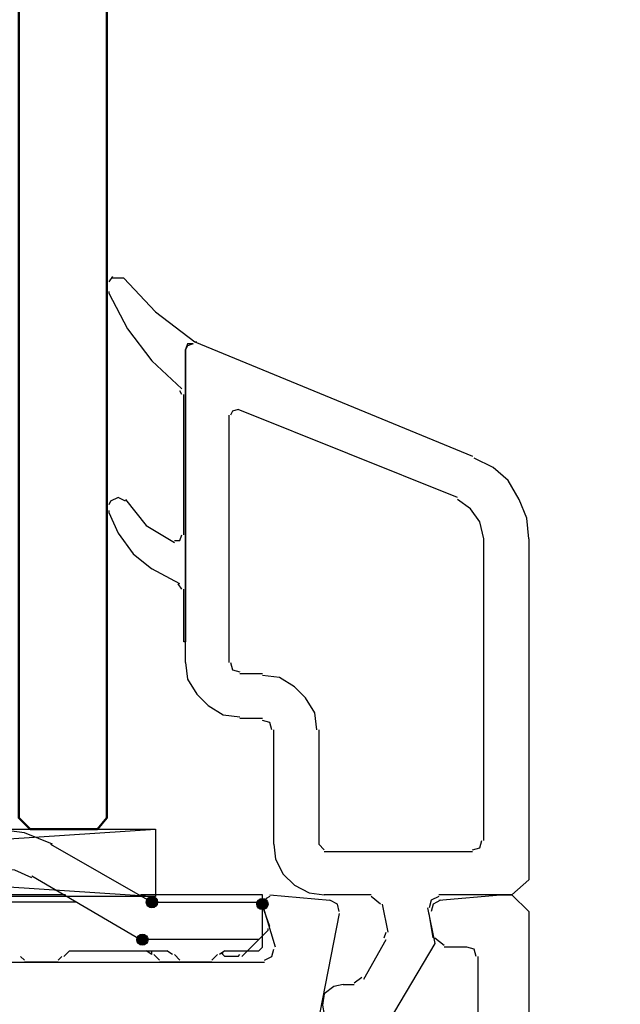
# Model space of a CAD drawing. Units: millimetres. Extents: x -415 to 412, y -586 to 590.
# Drawn here: x -312 to -298, y -301 to -278 of the extents above; entities that cross this region are included whole.
import ezdxf

# ---------------------------------------------------------------- set-up
doc = ezdxf.new("R2010")
doc.units = ezdxf.units.MM
doc.header["$MEASUREMENT"] = 0
doc.layers.add('Ebene 1', color=7, linetype='Continuous')

msp = doc.modelspace()

# ---------------------------------------------------------------- hatches: boundary and pattern name
at = {"layer": 'Ebene 1', "true_color": 0xff00ff}
h = msp.add_hatch(color=6, dxfattribs=at)
edge = h.paths.add_edge_path()
edge.add_arc((-308.7083, -298.2096), 0.127, 90, 450)
h = msp.add_hatch(color=6, dxfattribs=at)
edge = h.paths.add_edge_path()
edge.add_arc((-306.2107, -298.2518), 0.127, 90, 450)
h = msp.add_hatch(color=6, dxfattribs=at)
edge = h.paths.add_edge_path()
edge.add_arc((-308.9206, -299.0565), 0.127, 90, 450)

# ---------------------------------------------------------------- linework, layer by layer
at = {"layer": 'Ebene 1', "color": 6}
for centre in [(-308.7083, -298.2096), (-306.2107, -298.2518), (-308.9206, -299.0565)]:
    msp.add_ellipse(centre, major_axis=(0, 0.127), ratio=1, dxfattribs=at)
at = {"layer": 'Ebene 1', "lineweight": 5}
msp.add_open_spline([(-415.4734, -586.0768), (-415.4734, -586.0768), (412.1416, -586.0768), (412.1416, -586.0768), (412.1416, -586.0768), (412.1416, 589.651), (412.1416, 589.651), (412.1416, 589.651), (-415.4734, 589.651), (-415.4734, 589.651), (-415.4734, 589.651), (-415.4734, -586.0768), (-415.4734, -586.0768)], degree=3, knots=[0, 0, 0, 0, 0.25, 0.25, 0.25, 0.5, 0.5, 0.5, 0.75, 0.75, 0.75, 1, 1, 1, 1], dxfattribs=at)
at = {"layer": 'Ebene 1', "color": 142, "lineweight": 50}
msp.add_open_spline([(-309.7246, -245.0818), (-309.7246, -245.0818), (-309.7246, -296.3052), (-309.7246, -296.3052), (-309.7246, -296.3052), (-309.9361, -296.5589), (-309.9361, -296.5589), (-309.9361, -296.5589), (-311.4604, -296.5589), (-311.4604, -296.5589), (-311.4604, -296.5589), (-311.7141, -296.3052), (-311.7141, -296.3052), (-311.7141, -296.3052), (-311.7141, -245.0818), (-311.7141, -245.0818)], degree=3, knots=[0, 0, 0, 0, 0.2, 0.2, 0.2, 0.4, 0.4, 0.4, 0.6, 0.6, 0.6, 0.8, 0.8, 0.8, 1, 1, 1, 1], dxfattribs=at)
at = {"layer": 'Ebene 1', "color": 160, "lineweight": 25}
for points in [[(-309.5973, -284.0707), (-309.5973, -284.0707), (-309.6824, -284.1971), (-309.6824, -284.1971)], [(-309.7246, -284.4094), (-309.7246, -284.4094), (-309.7246, -284.1971), (-309.7246, -284.1971)], [(-309.3437, -284.1128), (-309.3437, -284.1128), (-309.5973, -284.1128), (-309.5973, -284.1128)], [(-309.6824, -284.4094), (-309.6824, -284.4094), (-309.6824, -284.4516), (-309.6824, -284.4516)], [(-307.735, -285.5521), (-307.735, -285.5521), (-307.6929, -285.5521), (-307.6929, -285.5521)], [(-308.0316, -286.7377), (-308.0316, -286.7377), (-308.0738, -286.6526), (-308.0738, -286.6526)], [(-307.9895, -289.9128), (-307.9895, -289.9128), (-307.9895, -286.7377), (-307.9895, -286.7377)], [(-309.6403, -289.1511), (-309.6403, -289.1511), (-309.6824, -289.2353), (-309.6824, -289.2353)], [(-309.7246, -289.3618), (-309.7246, -289.3618), (-309.7246, -289.2353), (-309.7246, -289.2353)], [(-309.6824, -289.3618), (-309.6824, -289.3618), (-309.6824, -289.4047), (-309.6824, -289.4047)], [(-308.0738, -291.0133), (-308.0738, -291.0133), (-308.7083, -290.6746), (-308.7083, -290.6746)], [(-308.0316, -291.1406), (-308.0316, -291.1406), (-308.1159, -291.0133), (-308.1159, -291.0133)]]:
    msp.add_open_spline(points, degree=3, dxfattribs=at)
for points, knots in [([(-309.3437, -284.1128), (-309.3437, -284.1128), (-308.624, -284.8746), (-308.624, -284.8746), (-308.624, -284.8746), (-307.735, -285.5521), (-307.735, -285.5521)], [0, 0, 0, 0, 0.5, 0.5, 0.5, 1, 1, 1, 1]), ([(-309.6824, -284.4516), (-309.6824, -284.4516), (-309.2586, -285.2563), (-309.2586, -285.2563), (-309.2586, -285.2563), (-308.7083, -285.9759), (-308.7083, -285.9759), (-308.7083, -285.9759), (-308.0316, -286.6105), (-308.0316, -286.6105)], [0, 0, 0, 0, 0.3333333, 0.3333333, 0.3333333, 0.6666667, 0.6666667, 0.6666667, 1, 1, 1, 1]), ([(-307.7772, -285.5942), (-307.7772, -285.5942), (-307.9044, -285.6372), (-307.9044, -285.6372), (-307.9044, -285.6372), (-307.9466, -285.7215), (-307.9466, -285.7215)], [0, 0, 0, 0, 0.5, 0.5, 0.5, 1, 1, 1, 1]), ([(-307.9466, -285.7215), (-307.9466, -285.7215), (-307.9466, -292.3254), (-307.9466, -292.3254), (-307.9466, -292.3254), (-307.9895, -292.3254), (-307.9895, -292.3254), (-307.9895, -292.3254), (-307.9895, -291.1406), (-307.9895, -291.1406)], [0, 0, 0, 0, 0.3333333, 0.3333333, 0.3333333, 0.6666667, 0.6666667, 0.6666667, 1, 1, 1, 1]), ([(-309.3015, -289.1511), (-309.3015, -289.1511), (-309.4709, -289.066), (-309.4709, -289.066), (-309.4709, -289.066), (-309.6403, -289.1511), (-309.6403, -289.1511)], [0, 0, 0, 0, 0.5, 0.5, 0.5, 1, 1, 1, 1]), ([(-309.3015, -289.1081), (-309.3015, -289.1081), (-308.8356, -289.7005), (-308.8356, -289.7005), (-308.8356, -289.7005), (-308.2002, -290.0822), (-308.2002, -290.0822)], [0, 0, 0, 0, 0.5, 0.5, 0.5, 1, 1, 1, 1]), ([(-309.6824, -289.4047), (-309.6824, -289.4047), (-309.4709, -289.8699), (-309.4709, -289.8699), (-309.4709, -289.8699), (-309.1322, -290.3359), (-309.1322, -290.3359), (-309.1322, -290.3359), (-308.7083, -290.6746), (-308.7083, -290.6746)], [0, 0, 0, 0, 0.3333333, 0.3333333, 0.3333333, 0.6666667, 0.6666667, 0.6666667, 1, 1, 1, 1]), ([(-308.2002, -290.0392), (-308.2002, -290.0392), (-308.0738, -290.0392), (-308.0738, -290.0392), (-308.0738, -290.0392), (-308.0316, -289.9128), (-308.0316, -289.9128)], [0, 0, 0, 0, 0.5, 0.5, 0.5, 1, 1, 1, 1])]:
    msp.add_open_spline(points, degree=3, knots=knots, dxfattribs=at)
at = {"layer": 'Ebene 1', "lineweight": 25}
for points, knots in [([(-307.7772, -285.5942), (-307.7772, -285.5942), (-307.9044, -285.5942), (-307.9044, -285.5942), (-307.9044, -285.5942), (-307.9466, -285.7215), (-307.9466, -285.7215)], [0, 0, 0, 0, 0.5, 0.5, 0.5, 1, 1, 1, 1]), ([(-306.7609, -287.0764), (-306.7609, -287.0764), (-306.8882, -287.1186), (-306.8882, -287.1186), (-306.8882, -287.1186), (-306.9303, -287.2029), (-306.9303, -287.2029)], [0, 0, 0, 0, 0.5, 0.5, 0.5, 1, 1, 1, 1]), ([(-300.1992, -289.9971), (-300.1992, -289.9971), (-300.2421, -289.5311), (-300.2421, -289.5311), (-300.2421, -289.5311), (-300.4115, -289.1081), (-300.4115, -289.1081), (-300.4115, -289.1081), (-300.6652, -288.6851), (-300.6652, -288.6851), (-300.6652, -288.6851), (-301.0039, -288.3885), (-301.0039, -288.3885), (-301.0039, -288.3885), (-301.4269, -288.177), (-301.4269, -288.177)], [0, 0, 0, 0, 0.2, 0.2, 0.2, 0.4, 0.4, 0.4, 0.6, 0.6, 0.6, 0.8, 0.8, 0.8, 1, 1, 1, 1]), ([(-301.2154, -289.9971), (-301.2154, -289.9971), (-301.3005, -289.6162), (-301.3005, -289.6162), (-301.3005, -289.6162), (-301.512, -289.3204), (-301.512, -289.3204), (-301.512, -289.3204), (-301.8086, -289.1081), (-301.8086, -289.1081)], [0, 0, 0, 0, 0.3333333, 0.3333333, 0.3333333, 0.6666667, 0.6666667, 0.6666667, 1, 1, 1, 1]), ([(-300.1992, -289.9971), (-300.1992, -289.9971), (-300.1992, -297.7015), (-300.1992, -297.7015), (-300.1992, -297.7015), (-300.5809, -298.0403), (-300.5809, -298.0403), (-300.5809, -298.0403), (-302.2317, -298.0403), (-302.2317, -298.0403)], [0, 0, 0, 0, 0.3333333, 0.3333333, 0.3333333, 0.6666667, 0.6666667, 0.6666667, 1, 1, 1, 1]), ([(-307.9466, -292.7913), (-307.9466, -292.7913), (-307.9044, -293.1722), (-307.9044, -293.1722), (-307.9044, -293.1722), (-307.6929, -293.511), (-307.6929, -293.511), (-307.6929, -293.511), (-307.4384, -293.7646), (-307.4384, -293.7646), (-307.4384, -293.7646), (-307.0997, -293.977), (-307.0997, -293.977), (-307.0997, -293.977), (-306.7188, -294.0191), (-306.7188, -294.0191)], [0, 0, 0, 0, 0.2, 0.2, 0.2, 0.4, 0.4, 0.4, 0.6, 0.6, 0.6, 0.8, 0.8, 0.8, 1, 1, 1, 1]), ([(-306.9303, -292.7913), (-306.9303, -292.7913), (-306.8882, -292.9607), (-306.8882, -292.9607), (-306.8882, -292.9607), (-306.7188, -293.0029), (-306.7188, -293.0029)], [0, 0, 0, 0, 0.5, 0.5, 0.5, 1, 1, 1, 1]), ([(-304.9838, -294.3157), (-304.9838, -294.3157), (-305.0259, -293.934), (-305.0259, -293.934), (-305.0259, -293.934), (-305.2374, -293.5953), (-305.2374, -293.5953), (-305.2374, -293.5953), (-305.4911, -293.3416), (-305.4911, -293.3416), (-305.4911, -293.3416), (-305.8298, -293.1301), (-305.8298, -293.1301), (-305.8298, -293.1301), (-306.2107, -293.088), (-306.2107, -293.088)], [0, 0, 0, 0, 0.2, 0.2, 0.2, 0.4, 0.4, 0.4, 0.6, 0.6, 0.6, 0.8, 0.8, 0.8, 1, 1, 1, 1]), ([(-305.9992, -294.3157), (-305.9992, -294.3157), (-306.0413, -294.1463), (-306.0413, -294.1463), (-306.0413, -294.1463), (-306.2107, -294.1034), (-306.2107, -294.1034)], [0, 0, 0, 0, 0.5, 0.5, 0.5, 1, 1, 1, 1]), ([(-305.957, -296.8976), (-305.957, -296.8976), (-305.9149, -297.2364), (-305.9149, -297.2364), (-305.9149, -297.2364), (-305.7455, -297.5751), (-305.7455, -297.5751), (-305.7455, -297.5751), (-305.4911, -297.8288), (-305.4911, -297.8288), (-305.4911, -297.8288), (-305.1531, -297.9981), (-305.1531, -297.9981), (-305.1531, -297.9981), (-304.8144, -298.0403), (-304.8144, -298.0403)], [0, 0, 0, 0, 0.2, 0.2, 0.2, 0.4, 0.4, 0.4, 0.6, 0.6, 0.6, 0.8, 0.8, 0.8, 1, 1, 1, 1]), ([(-301.4699, -297.0248), (-301.4699, -297.0248), (-301.3005, -296.9827), (-301.3005, -296.9827), (-301.3005, -296.9827), (-301.2584, -296.8133), (-301.2584, -296.8133)], [0, 0, 0, 0, 0.5, 0.5, 0.5, 1, 1, 1, 1]), ([(-306.0413, -298.0832), (-306.0413, -298.0832), (-306.1264, -298.1254), (-306.1264, -298.1254), (-306.1264, -298.1254), (-306.1686, -298.2518), (-306.1686, -298.2518)], [0, 0, 0, 0, 0.5, 0.5, 0.5, 1, 1, 1, 1]), ([(-302.2317, -298.0832), (-302.2317, -298.0832), (-302.401, -298.1675), (-302.401, -298.1675), (-302.401, -298.1675), (-302.4432, -298.3369), (-302.4432, -298.3369)], [0, 0, 0, 0, 0.5, 0.5, 0.5, 1, 1, 1, 1]), ([(-302.2317, -298.1675), (-302.2317, -298.1675), (-300.8345, -298.0403), (-300.8345, -298.0403), (-300.8345, -298.0403), (-300.5809, -298.0403), (-300.5809, -298.0403), (-300.5809, -298.0403), (-300.1992, -298.4212), (-300.1992, -298.4212), (-300.1992, -298.4212), (-300.1992, -341.0511), (-300.1992, -341.0511)], [0, 0, 0, 0, 0.25, 0.25, 0.25, 0.5, 0.5, 0.5, 0.75, 0.75, 0.75, 1, 1, 1, 1]), ([(-304.4756, -298.4212), (-304.4756, -298.4212), (-304.5178, -298.2518), (-304.5178, -298.2518), (-304.5178, -298.2518), (-304.6872, -298.1675), (-304.6872, -298.1675)], [0, 0, 0, 0, 0.5, 0.5, 0.5, 1, 1, 1, 1]), ([(-302.1895, -298.1675), (-302.1895, -298.1675), (-302.3589, -298.2518), (-302.3589, -298.2518), (-302.3589, -298.2518), (-302.401, -298.4212), (-302.401, -298.4212)], [0, 0, 0, 0, 0.5, 0.5, 0.5, 1, 1, 1, 1]), ([(-304.4756, -298.4641), (-304.4756, -298.4641), (-304.9838, -301.046), (-304.9838, -301.046), (-304.9838, -301.046), (-304.4756, -301.5541), (-304.4756, -301.5541), (-304.4756, -301.5541), (-302.1044, -301.5541), (-302.1044, -301.5541)], [0, 0, 0, 0, 0.3333333, 0.3333333, 0.3333333, 0.6666667, 0.6666667, 0.6666667, 1, 1, 1, 1]), ([(-302.4861, -298.3369), (-302.4861, -298.3369), (-302.3167, -299.1416), (-302.3167, -299.1416), (-302.3167, -299.1416), (-303.3743, -300.9188), (-303.3743, -300.9188)], [0, 0, 0, 0, 0.5, 0.5, 0.5, 1, 1, 1, 1]), ([(-306.1686, -299.5225), (-306.1686, -299.5225), (-305.9992, -299.4374), (-305.9992, -299.4374), (-305.9992, -299.4374), (-305.957, -299.268), (-305.957, -299.268)], [0, 0, 0, 0, 0.5, 0.5, 0.5, 1, 1, 1, 1]), ([(-301.3848, -299.4374), (-301.3848, -299.4374), (-301.4269, -299.268), (-301.4269, -299.268), (-301.4269, -299.268), (-301.5963, -299.2259), (-301.5963, -299.2259)], [0, 0, 0, 0, 0.5, 0.5, 0.5, 1, 1, 1, 1]), ([(-304.3905, -300.0727), (-304.3905, -300.0727), (-304.6021, -300.1149), (-304.6021, -300.1149), (-304.6021, -300.1149), (-304.8144, -300.2843), (-304.8144, -300.2843), (-304.8144, -300.2843), (-304.8565, -300.5379), (-304.8565, -300.5379), (-304.8565, -300.5379), (-304.8144, -300.7502), (-304.8144, -300.7502), (-304.8144, -300.7502), (-304.6021, -300.9617), (-304.6021, -300.9617), (-304.6021, -300.9617), (-304.3905, -301.0039), (-304.3905, -301.0039)], [0, 0, 0, 0, 0.1666667, 0.1666667, 0.1666667, 0.3333333, 0.3333333, 0.3333333, 0.5, 0.5, 0.5, 0.6666667, 0.6666667, 0.6666667, 0.8333333, 0.8333333, 0.8333333, 1, 1, 1, 1])]:
    msp.add_open_spline(points, degree=3, knots=knots, dxfattribs=at)
for points in [[(-307.735, -285.5521), (-307.735, -285.5521), (-301.4699, -288.1348), (-301.4699, -288.1348)], [(-307.9466, -292.7913), (-307.9466, -292.7913), (-307.9466, -285.7215), (-307.9466, -285.7215)], [(-306.9733, -287.2029), (-306.9733, -287.2029), (-306.9733, -292.7913), (-306.9733, -292.7913)], [(-301.8086, -289.066), (-301.8086, -289.066), (-306.7609, -287.0764), (-306.7609, -287.0764)], [(-301.2154, -296.8133), (-301.2154, -296.8133), (-301.2154, -289.9971), (-301.2154, -289.9971)], [(-306.7188, -293.045), (-306.7188, -293.045), (-306.2107, -293.045), (-306.2107, -293.045)], [(-306.2107, -294.0612), (-306.2107, -294.0612), (-306.7188, -294.0612), (-306.7188, -294.0612)], [(-305.957, -296.8976), (-305.957, -296.8976), (-305.957, -294.3157), (-305.957, -294.3157)], [(-304.9408, -294.3157), (-304.9408, -294.3157), (-304.9408, -296.8976), (-304.9408, -296.8976)], [(-304.9408, -296.8976), (-304.9408, -296.8976), (-304.8144, -297.0248), (-304.8144, -297.0248)], [(-304.8144, -297.067), (-304.8144, -297.067), (-301.4699, -297.067), (-301.4699, -297.067)], [(-306.0413, -298.0403), (-306.0413, -298.0403), (-304.6872, -298.1675), (-304.6872, -298.1675)], [(-303.756, -298.0403), (-303.756, -298.0403), (-304.8144, -298.0403), (-304.8144, -298.0403)], [(-303.5437, -298.2518), (-303.5437, -298.2518), (-303.756, -298.0832), (-303.756, -298.0832)], [(-305.9149, -299.2259), (-305.9149, -299.2259), (-306.2107, -298.2518), (-306.2107, -298.2518)], [(-303.3743, -298.8871), (-303.3743, -298.8871), (-303.5015, -298.2518), (-303.5015, -298.2518)], [(-302.3589, -299.0144), (-302.3589, -299.0144), (-302.4432, -298.4641), (-302.4432, -298.4641)], [(-303.4594, -299.0144), (-303.4594, -299.0144), (-303.4173, -298.8871), (-303.4173, -298.8871)], [(-303.9254, -299.9455), (-303.9254, -299.9455), (-303.4173, -299.0565), (-303.4173, -299.0565)], [(-302.3167, -299.0144), (-302.3167, -299.0144), (-302.1044, -299.1837), (-302.1044, -299.1837)], [(-301.5963, -299.2259), (-301.5963, -299.2259), (-302.1044, -299.2259), (-302.1044, -299.2259)], [(-301.3427, -300.7924), (-301.3427, -300.7924), (-301.3427, -299.4374), (-301.3427, -299.4374)], [(-320.3504, -299.5646), (-320.3504, -299.5646), (-306.1686, -299.5646), (-306.1686, -299.5646)], [(-304.3905, -300.0727), (-304.3905, -300.0727), (-304.1369, -300.0727), (-304.1369, -300.0727)], [(-304.1369, -300.0306), (-304.1369, -300.0306), (-303.9675, -299.9034), (-303.9675, -299.9034)]]:
    msp.add_open_spline(points, degree=3, dxfattribs=at)
at = {"layer": 'Ebene 1', "color": 1, "lineweight": 25}
msp.add_open_spline([(-331.696, -296.5589), (-331.696, -296.5589), (-308.624, -296.5589), (-308.624, -296.5589), (-308.624, -296.5589), (-308.624, -298.0832), (-308.624, -298.0832), (-308.624, -298.0832), (-331.696, -298.0832), (-331.696, -298.0832), (-331.696, -298.0832), (-331.696, -296.5589), (-331.696, -296.5589), (-331.696, -296.5589), (-308.624, -298.0832), (-308.624, -298.0832)], degree=3, knots=[0, 0, 0, 0, 0.2, 0.2, 0.2, 0.4, 0.4, 0.4, 0.6, 0.6, 0.6, 0.8, 0.8, 0.8, 1, 1, 1, 1], dxfattribs=at)
msp.add_open_spline([(-331.696, -298.0832), (-331.696, -298.0832), (-308.624, -296.5589), (-308.624, -296.5589)], degree=3, dxfattribs=at)
at = {"layer": 'Ebene 1', "color": 6, "lineweight": 25}
for points in [[(-310.9523, -296.8976), (-310.9523, -296.8976), (-311.5877, -296.644), (-311.5877, -296.644), (-311.5877, -296.644), (-312.2222, -296.5589), (-312.2222, -296.5589)], [(-310.9944, -296.8976), (-310.9944, -296.8976), (-308.7083, -298.2096), (-308.7083, -298.2096), (-308.7083, -298.2096), (-306.2958, -298.2096), (-306.2958, -298.2096)], [(-311.4183, -297.6594), (-311.4183, -297.6594), (-311.7992, -297.49), (-311.7992, -297.49), (-311.7992, -297.49), (-312.2222, -297.4479), (-312.2222, -297.4479)], [(-306.2107, -298.2947), (-306.2107, -298.2947), (-306.2107, -298.0403), (-306.2107, -298.0403), (-306.2107, -298.0403), (-308.9628, -298.0403), (-308.9628, -298.0403)]]:
    msp.add_open_spline(points, degree=3, knots=[0, 0, 0, 0, 0.5, 0.5, 0.5, 1, 1, 1, 1], dxfattribs=at)
for points in [[(-311.4183, -297.6172), (-311.4183, -297.6172), (-308.9628, -299.0565), (-308.9628, -299.0565)], [(-310.6557, -298.0403), (-310.6557, -298.0403), (-330.9334, -298.0403), (-330.9334, -298.0403)], [(-310.402, -298.2096), (-310.402, -298.2096), (-331.1028, -298.2096), (-331.1028, -298.2096)], [(-306.2107, -298.2947), (-306.2107, -298.2947), (-306.2958, -298.2096), (-306.2958, -298.2096)], [(-306.2107, -299.2259), (-306.2107, -299.2259), (-306.2107, -298.2947), (-306.2107, -298.2947)], [(-306.0413, -298.7599), (-306.0413, -298.7599), (-306.2107, -298.2947), (-306.2107, -298.2947)], [(-306.6767, -299.4374), (-306.6767, -299.4374), (-306.0843, -298.845), (-306.0843, -298.845)], [(-306.2958, -299.0565), (-306.2958, -299.0565), (-306.2107, -298.9722), (-306.2107, -298.9722)], [(-306.0843, -298.845), (-306.0843, -298.845), (-306.0843, -298.8029), (-306.0843, -298.8029)], [(-306.2958, -299.0565), (-306.2958, -299.0565), (-308.9206, -299.0565), (-308.9206, -299.0565)], [(-311.6719, -299.4374), (-311.6719, -299.4374), (-311.5877, -299.5225), (-311.5877, -299.5225)], [(-310.8251, -299.5225), (-310.8251, -299.5225), (-310.7408, -299.4374), (-310.7408, -299.4374)], [(-310.5714, -299.311), (-310.5714, -299.311), (-310.6987, -299.4374), (-310.6987, -299.4374)], [(-310.5714, -299.311), (-310.5714, -299.311), (-308.3696, -299.311), (-308.3696, -299.311)], [(-308.7083, -299.3952), (-308.7083, -299.3952), (-308.8356, -299.311), (-308.8356, -299.311)], [(-308.7083, -299.3952), (-308.7083, -299.3952), (-308.7083, -299.311), (-308.7083, -299.311)], [(-308.6662, -299.3952), (-308.6662, -299.3952), (-308.539, -299.5225), (-308.539, -299.5225)], [(-308.2432, -299.3952), (-308.2432, -299.3952), (-308.3696, -299.311), (-308.3696, -299.311)], [(-308.2002, -299.3952), (-308.2002, -299.3952), (-308.0738, -299.5225), (-308.0738, -299.5225)], [(-307.3542, -299.5225), (-307.3542, -299.5225), (-307.2269, -299.3952), (-307.2269, -299.3952)], [(-307.0576, -299.311), (-307.0576, -299.311), (-307.1848, -299.3952), (-307.1848, -299.3952)], [(-307.1426, -299.3531), (-307.1426, -299.3531), (-307.0576, -299.4374), (-307.0576, -299.4374)], [(-307.1426, -299.3531), (-307.1426, -299.3531), (-307.0576, -299.4374), (-307.0576, -299.4374)], [(-307.1426, -299.3531), (-307.1426, -299.3531), (-307.0997, -299.3531), (-307.0997, -299.3531)], [(-307.1426, -299.3531), (-307.1426, -299.3531), (-307.0576, -299.4374), (-307.0576, -299.4374)], [(-307.1426, -299.3531), (-307.1426, -299.3531), (-307.0576, -299.4374), (-307.0576, -299.4374)], [(-307.0576, -299.311), (-307.0576, -299.311), (-306.2958, -299.311), (-306.2958, -299.311)], [(-306.7609, -299.4374), (-306.7609, -299.4374), (-307.0576, -299.4374), (-307.0576, -299.4374)], [(-306.7609, -299.4374), (-306.7609, -299.4374), (-306.7188, -299.3952), (-306.7188, -299.3952)], [(-306.2958, -299.311), (-306.2958, -299.311), (-306.2107, -299.2259), (-306.2107, -299.2259)], [(-310.8251, -299.5646), (-310.8251, -299.5646), (-311.5877, -299.5646), (-311.5877, -299.5646)], [(-308.0738, -299.5646), (-308.0738, -299.5646), (-308.539, -299.5646), (-308.539, -299.5646)], [(-307.3542, -299.5646), (-307.3542, -299.5646), (-308.0738, -299.5646), (-308.0738, -299.5646)]]:
    msp.add_open_spline(points, degree=3, dxfattribs=at)

doc.saveas('drawing.dxf')
